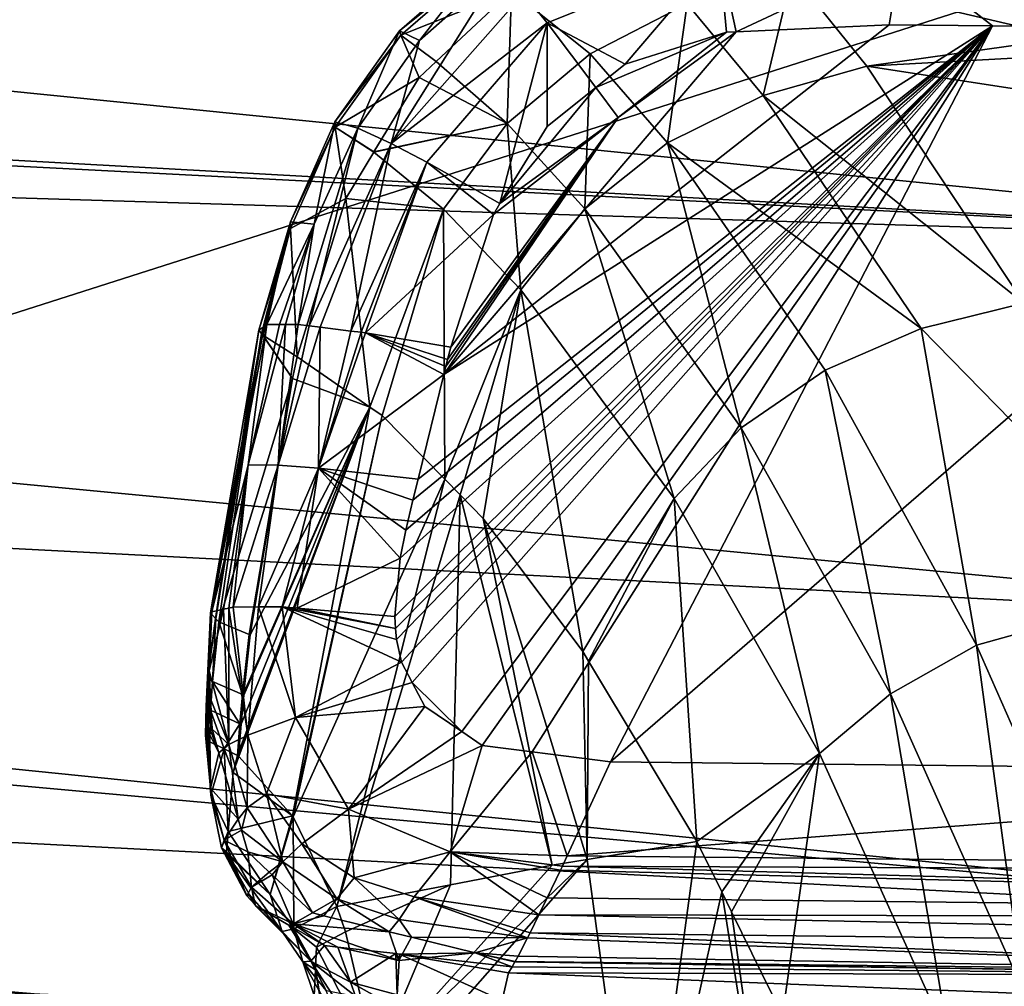
# Model space of a CAD drawing. Extents: x -847 to 847, y -417 to 417.
# Drawn here: x -212 to -186, y -292 to -266 of the extents above; entities that cross this region are included whole.
import ezdxf

# ---------------------------------------------------------------- set-up
doc = ezdxf.new("R2010")
doc.units = 0
doc.header["$MEASUREMENT"] = 0
doc.layers.add('LAYER00001', color=7, linetype='CONTINUOUS')
doc.layers.add('LAYER00005', color=7, linetype='CONTINUOUS')

msp = doc.modelspace()

# ---------------------------------------------------------------- linework, layer by layer
at = {"layer": 'LAYER00001', "color": 7}
for points in [[(-394.203, -281.707, 15.251), (-212.204, -252.545, 15.251), (-152.441, -255.141, 15.251)], [(-152.441, -255.141, 15.251), (-262.96, -290.479, 15.251), (-394.203, -281.707, 15.251)], [(-152.441, -255.141, 15.251), (-131.528, -295.744, 15.251), (-262.96, -290.479, 15.251)], [(-330.516, -263.594, 138.848), (-171.414, -272.416, 141.222), (-330.014, -256.457, 135.482)], [(-330.014, -256.457, 135.482), (-171.414, -272.416, 141.222), (-170.903, -260.297, 136.649)], [(-330.516, -263.594, 138.848), (-330.558, -264.197, 139.132), (-171.414, -272.416, 141.222)], [(-171.414, -272.416, 141.222), (-330.558, -264.197, 139.132), (-330.792, -267.525, 140.701)], [(-171.911, -282.667, 148.491), (-330.792, -267.525, 140.701), (-331.294, -274.405, 146.327)], [(-171.414, -272.416, 141.222), (-330.792, -267.525, 140.701), (-171.911, -282.667, 148.491)], [(-172.372, -290.548, 158.283), (-331.294, -274.405, 146.327), (-331.42, -276.132, 147.739)], [(-171.911, -282.667, 148.491), (-331.294, -274.405, 146.327), (-172.372, -290.548, 158.283)], [(-331.89, -282.252, 156.071), (-172.372, -290.548, 158.283), (-331.42, -276.132, 147.739)], [(-331.921, -282.647, 156.608), (-172.783, -295.859, 170.105), (-331.89, -282.252, 156.071)], [(-331.89, -282.252, 156.071), (-172.783, -295.859, 170.105), (-172.372, -290.548, 158.283)], [(-331.921, -282.647, 156.608), (-331.959, -283.141, 157.281), (-172.783, -295.859, 170.105)], [(-172.783, -295.859, 170.105), (-331.959, -283.141, 157.281), (-332.33, -287.529, 167.881)], [(-172.783, -295.859, 170.105), (-332.33, -287.529, 167.881), (-332.379, -288.106, 169.275)], [(-332.636, -290.583, 181.735), (-172.783, -295.859, 170.105), (-332.379, -288.106, 169.275)], [(-262.96, -290.479, 15.251), (-131.77, -304.804, 26.718), (-263.443, -299.528, 26.718)], [(-131.528, -295.744, 15.251), (-131.77, -304.804, 26.718), (-262.96, -290.479, 15.251)], [(-332.682, -291.034, 184.003), (-172.783, -295.859, 170.105), (-332.636, -290.583, 181.735)], [(-332.682, -291.034, 184.003), (-222.964, -297.706, 196.452), (-172.783, -295.859, 170.105)]]:
    msp.add_3dface(points, dxfattribs=at)
at = {"layer": 'LAYER00005', "color": 253}
for points in [[(-173.582, -266.673, 536.526), (-188.41, -264.344, 534.36), (-188.452, -264.631, 534.539)], [(-173.505, -264.478, 535.953), (-188.41, -264.344, 534.36), (-173.582, -266.673, 536.526)], [(-197.939, -266.465, 533.871), (-193.328, -264.618, 533.95), (-198.574, -265.684, 533.334)], [(-197.939, -266.465, 533.871), (-195.846, -267.579, 534.497), (-193.328, -264.618, 533.95)], [(-193.124, -266.718, 534.616), (-193.328, -264.618, 533.95), (-195.846, -267.579, 534.497)], [(-192.872, -266.706, 534.641), (-188.452, -264.631, 534.539), (-193.328, -264.618, 533.95)], [(-192.872, -266.706, 534.641), (-193.328, -264.618, 533.95), (-193.124, -266.718, 534.616)], [(-188.764, -266.519, 535.057), (-188.452, -264.631, 534.539), (-192.872, -266.706, 534.641)], [(-185.994, -266.551, 535.364), (-188.452, -264.631, 534.539), (-188.764, -266.519, 535.057)], [(-173.582, -266.673, 536.526), (-188.452, -264.631, 534.539), (-185.994, -266.551, 535.364)], [(-201.896, -266.684, 531.377), (-201.363, -266.945, 532.673), (-199.591, -264.68, 531.15)], [(-199.591, -264.68, 531.15), (-199.525, -264.77, 529.713), (-201.896, -266.684, 531.377)], [(-201.896, -266.684, 531.377), (-199.525, -264.77, 529.713), (-201.861, -266.798, 529.933)], [(-199.525, -264.77, 529.713), (-198.893, -265.608, 527.437), (-201.861, -266.798, 529.933)], [(-199.591, -264.68, 531.15), (-201.363, -266.945, 532.673), (-199.182, -265.013, 532.46)], [(-198.574, -265.684, 533.334), (-199.182, -265.013, 532.46), (-202.125, -269.703, 533.838)], [(-202.125, -269.703, 533.838), (-199.182, -265.013, 532.46), (-201.363, -266.945, 532.673)], [(-194.181, -265.954, 523.538), (-191.368, -265.136, 523.615), (-192.141, -268.414, 519.93)], [(-192.141, -268.414, 519.93), (-191.368, -265.136, 523.615), (-189.368, -267.633, 519.972)], [(-191.368, -265.136, 523.615), (-185.359, -264.989, 523.74), (-183.981, -266.866, 521.209)], [(-191.368, -265.136, 523.615), (-183.981, -266.866, 521.209), (-189.368, -267.633, 519.972)], [(-202.125, -269.703, 533.838), (-197.939, -266.465, 533.871), (-198.574, -265.684, 533.334)], [(-201.861, -266.798, 529.933), (-198.893, -265.608, 527.437), (-200.917, -267.503, 527.687)], [(-200.917, -267.503, 527.687), (-198.893, -265.608, 527.437), (-199.009, -269.166, 523.973)], [(-199.009, -269.166, 523.973), (-198.893, -265.608, 527.437), (-196.783, -267.297, 523.653)], [(-196.783, -267.297, 523.653), (-198.893, -265.608, 527.437), (-194.181, -265.954, 523.538)], [(-196.783, -267.297, 523.653), (-194.181, -265.954, 523.538), (-194.714, -269.689, 520.094)], [(-194.714, -269.689, 520.094), (-194.181, -265.954, 523.538), (-192.141, -268.414, 519.93)], [(-201.164, -270.207, 534.332), (-197.939, -266.465, 533.871), (-202.125, -269.703, 533.838)], [(-201.164, -270.207, 534.332), (-199.204, -271.32, 534.916), (-197.939, -266.465, 533.871)], [(-197.943, -269.25, 534.621), (-197.939, -266.465, 533.871), (-199.204, -271.32, 534.916)], [(-197.943, -269.25, 534.621), (-196.63, -268.204, 534.544), (-197.939, -266.465, 533.871)], [(-196.63, -268.204, 534.544), (-195.846, -267.579, 534.497), (-197.939, -266.465, 533.871)], [(-203.018, -269.295, 533.012), (-201.896, -266.684, 531.377), (-203.634, -269.127, 531.76)], [(-203.634, -269.127, 531.76), (-201.896, -266.684, 531.377), (-201.861, -266.798, 529.933)], [(-203.018, -269.295, 533.012), (-201.363, -266.945, 532.673), (-201.896, -266.684, 531.377)], [(-185.994, -266.551, 535.364), (-201.886, -280.834, 536.446), (-202.026, -282.404, 536.704)], [(-185.994, -266.551, 535.364), (-202.026, -282.404, 536.704), (-202.01, -282.726, 536.762)], [(-202.01, -282.726, 536.762), (-201.978, -283.022, 536.816), (-185.994, -266.551, 535.364)], [(-185.994, -266.551, 535.364), (-201.978, -283.022, 536.816), (-201.846, -283.63, 536.936)], [(-201.734, -280.089, 536.331), (-201.886, -280.834, 536.446), (-185.994, -266.551, 535.364)], [(-185.994, -266.551, 535.364), (-201.846, -283.63, 536.936), (-201.556, -284.178, 537.062)], [(-185.994, -266.551, 535.364), (-201.541, -279.282, 536.208), (-201.734, -280.089, 536.331)], [(-201.556, -284.178, 537.062), (-200.227, -285.493, 537.441), (-185.994, -266.551, 535.364)], [(-185.994, -266.551, 535.364), (-201.4, -278.714, 536.117), (-201.541, -279.282, 536.208)], [(-200.707, -275.906, 535.669), (-201.4, -278.714, 536.117), (-185.994, -266.551, 535.364)], [(-188.764, -266.519, 535.057), (-200.707, -275.906, 535.669), (-185.994, -266.551, 535.364)], [(-192.872, -266.706, 534.641), (-200.707, -275.906, 535.669), (-188.764, -266.519, 535.057)], [(-192.872, -266.706, 534.641), (-196.037, -269.012, 534.794), (-200.707, -275.906, 535.669)], [(-185.994, -266.551, 535.364), (-200.227, -285.493, 537.441), (-199.685, -285.864, 537.567)], [(-185.994, -266.551, 535.364), (-199.685, -285.864, 537.567), (-198.342, -286.035, 537.755)], [(-196.237, -286.304, 538.049), (-185.994, -266.551, 535.364), (-198.342, -286.035, 537.755)], [(-193.124, -266.718, 534.616), (-196.63, -268.204, 534.544), (-196.037, -269.012, 534.794)], [(-195.846, -267.579, 534.497), (-196.63, -268.204, 534.544), (-193.124, -266.718, 534.616)], [(-196.237, -286.304, 538.049), (-173.582, -266.673, 536.526), (-185.994, -266.551, 535.364)], [(-168.418, -286.61, 540.958), (-173.582, -266.673, 536.526), (-196.237, -286.304, 538.049)], [(-193.124, -266.718, 534.616), (-196.037, -269.012, 534.794), (-192.872, -266.706, 534.641)], [(-203.634, -269.127, 531.76), (-201.861, -266.798, 529.933), (-203.627, -269.27, 530.35)], [(-203.627, -269.27, 530.35), (-201.861, -266.798, 529.933), (-201.373, -267.931, 527.744)], [(-202.125, -269.703, 533.838), (-201.363, -266.945, 532.673), (-203.018, -269.295, 533.012)], [(-201.861, -266.798, 529.933), (-200.917, -267.503, 527.687), (-201.373, -267.931, 527.744)], [(-189.368, -267.633, 519.972), (-183.981, -266.866, 521.209), (-183.646, -267.321, 520.595)], [(-199.009, -269.166, 523.973), (-201.373, -267.931, 527.744), (-200.917, -267.503, 527.687)], [(-199.009, -269.166, 523.973), (-196.783, -267.297, 523.653), (-196.927, -271.459, 520.479)], [(-196.927, -271.459, 520.479), (-196.783, -267.297, 523.653), (-194.714, -269.689, 520.094)], [(-189.368, -267.633, 519.972), (-183.646, -267.321, 520.595), (-182.667, -268.655, 518.796)], [(-192.141, -268.414, 519.93), (-189.368, -267.633, 519.972), (-185.149, -273.991, 513.696)], [(-185.149, -273.991, 513.696), (-189.368, -267.633, 519.972), (-182.667, -268.655, 518.796)], [(-203.627, -269.27, 530.35), (-201.373, -267.931, 527.744), (-202.585, -269.934, 528.138)], [(-202.585, -269.934, 528.138), (-201.373, -267.931, 527.744), (-199.009, -269.166, 523.973)], [(-196.63, -268.204, 534.544), (-199.204, -271.32, 534.916), (-196.037, -269.012, 534.794)], [(-196.63, -268.204, 534.544), (-197.943, -269.25, 534.621), (-199.204, -271.32, 534.916)], [(-194.714, -269.689, 520.094), (-192.141, -268.414, 519.93), (-187.906, -274.674, 513.74)], [(-187.906, -274.674, 513.74), (-192.141, -268.414, 519.93), (-185.149, -273.991, 513.696)], [(-203.634, -269.127, 531.76), (-204.819, -271.81, 532.227), (-204.185, -271.869, 533.406)], [(-203.627, -269.27, 530.35), (-204.819, -271.81, 532.227), (-203.634, -269.127, 531.76)], [(-203.634, -269.127, 531.76), (-204.185, -271.869, 533.406), (-203.018, -269.295, 533.012)], [(-196.037, -269.012, 534.794), (-200.654, -275.694, 535.634), (-200.707, -275.906, 535.669)], [(-196.037, -269.012, 534.794), (-200.608, -275.508, 535.603), (-200.654, -275.694, 535.634)], [(-200.524, -275.174, 535.548), (-200.608, -275.508, 535.603), (-196.037, -269.012, 534.794)], [(-196.037, -269.012, 534.794), (-199.379, -271.608, 534.957), (-200.524, -275.174, 535.548)], [(-196.037, -269.012, 534.794), (-199.204, -271.32, 534.916), (-199.379, -271.608, 534.957)], [(-203.34, -271.182, 528.383), (-204.826, -271.988, 530.895), (-203.627, -269.27, 530.35)], [(-203.627, -269.27, 530.35), (-204.826, -271.988, 530.895), (-204.819, -271.81, 532.227)], [(-203.018, -269.295, 533.012), (-204.616, -274.564, 534.179), (-204.324, -274.6, 534.327)], [(-204.185, -271.869, 533.406), (-204.616, -274.564, 534.179), (-203.018, -269.295, 533.012)], [(-203.018, -269.295, 533.012), (-204.324, -274.6, 534.327), (-202.125, -269.703, 533.838)], [(-203.34, -271.182, 528.383), (-203.627, -269.27, 530.35), (-202.587, -269.937, 528.138)], [(-202.587, -269.937, 528.138), (-203.627, -269.27, 530.35), (-202.585, -269.934, 528.138)], [(-200.717, -271.471, 524.481), (-202.587, -269.937, 528.138), (-199.009, -269.166, 523.973)], [(-202.587, -269.937, 528.138), (-202.585, -269.934, 528.138), (-199.009, -269.166, 523.973)], [(-200.717, -271.471, 524.481), (-199.009, -269.166, 523.973), (-198.644, -273.638, 521.065)], [(-198.644, -273.638, 521.065), (-199.009, -269.166, 523.973), (-196.927, -271.459, 520.479)], [(-202.125, -269.703, 533.838), (-204.324, -274.6, 534.327), (-204.027, -274.637, 534.477)], [(-202.125, -269.703, 533.838), (-204.027, -274.637, 534.477), (-203.207, -274.739, 534.892)], [(-202.125, -269.703, 533.838), (-203.207, -274.739, 534.892), (-201.164, -270.207, 534.332)], [(-196.927, -271.459, 520.479), (-194.714, -269.689, 520.094), (-192.735, -277.336, 514.552)], [(-192.735, -277.336, 514.552), (-194.714, -269.689, 520.094), (-190.484, -275.789, 514.021)], [(-187.906, -274.674, 513.74), (-190.484, -275.789, 514.021), (-194.714, -269.689, 520.094)], [(-203.34, -271.182, 528.383), (-202.587, -269.937, 528.138), (-200.717, -271.471, 524.481)], [(-201.164, -270.207, 534.332), (-203.207, -274.739, 534.892), (-202.925, -274.774, 535.035)], [(-201.164, -270.207, 534.332), (-202.925, -274.774, 535.035), (-202.808, -274.788, 535.094)], [(-202.808, -274.788, 535.094), (-199.379, -271.608, 534.957), (-201.164, -270.207, 534.332)], [(-199.379, -271.608, 534.957), (-199.204, -271.32, 534.916), (-201.164, -270.207, 534.332)], [(-203.34, -271.182, 528.383), (-204.646, -275.434, 529.252), (-204.826, -271.988, 530.895)], [(-204.646, -275.434, 529.252), (-203.34, -271.182, 528.383), (-202.693, -276.783, 525.843)], [(-202.693, -276.783, 525.843), (-203.34, -271.182, 528.383), (-200.717, -271.471, 524.481)], [(-200.717, -271.471, 524.481), (-202.366, -277.009, 525.272), (-202.693, -276.783, 525.843)], [(-200.717, -271.471, 524.481), (-200.683, -278.72, 522.667), (-202.366, -277.009, 525.272)], [(-198.644, -273.638, 521.065), (-200.683, -278.72, 522.667), (-200.717, -271.471, 524.481)], [(-198.644, -273.638, 521.065), (-196.927, -271.459, 520.479), (-194.53, -279.239, 515.313)], [(-194.53, -279.239, 515.313), (-196.927, -271.459, 520.479), (-192.735, -277.336, 514.552)], [(-200.524, -275.174, 535.548), (-199.379, -271.608, 534.957), (-202.808, -274.788, 535.094)], [(-204.819, -271.81, 532.227), (-205.673, -274.717, 531.925), (-205.554, -274.634, 532.561)], [(-204.826, -271.988, 530.895), (-205.673, -274.717, 531.925), (-204.819, -271.81, 532.227)], [(-204.826, -271.988, 530.895), (-205.601, -274.81, 531.498), (-205.673, -274.717, 531.925)], [(-205.595, -274.817, 531.465), (-205.601, -274.81, 531.498), (-204.826, -271.988, 530.895)], [(-204.826, -271.988, 530.895), (-205.569, -274.85, 531.311), (-205.595, -274.817, 531.465)], [(-204.826, -271.988, 530.895), (-204.646, -275.434, 529.252), (-205.569, -274.85, 531.311)], [(-204.819, -271.81, 532.227), (-205.554, -274.634, 532.561), (-205.534, -274.619, 532.67)], [(-205.457, -274.566, 533.078), (-204.819, -271.81, 532.227), (-205.534, -274.619, 532.67)], [(-205.457, -274.566, 533.078), (-204.185, -271.869, 533.406), (-204.819, -271.81, 532.227)], [(-205.12, -274.565, 533.52), (-204.185, -271.869, 533.406), (-205.457, -274.566, 533.078)], [(-205.12, -274.565, 533.52), (-204.961, -274.564, 533.727), (-204.185, -271.869, 533.406)], [(-204.185, -271.869, 533.406), (-204.961, -274.564, 533.727), (-204.616, -274.564, 534.179)], [(-198.644, -273.638, 521.065), (-200.273, -279.137, 522.032), (-200.683, -278.72, 522.667)], [(-199.651, -279.77, 521.069), (-200.273, -279.137, 522.032), (-198.644, -273.638, 521.065)], [(-199.651, -279.77, 521.069), (-198.644, -273.638, 521.065), (-196.982, -283.342, 517.469)], [(-196.982, -283.342, 517.469), (-198.644, -273.638, 521.065), (-194.53, -279.239, 515.313)], [(-187.906, -274.674, 513.74), (-185.149, -273.991, 513.696), (-181.055, -281.675, 508.907)], [(-205.554, -274.634, 532.561), (-206.973, -282.306, 533.609), (-206.96, -282.294, 533.694)], [(-205.673, -274.717, 531.925), (-206.973, -282.306, 533.609), (-205.554, -274.634, 532.561)], [(-205.554, -274.634, 532.561), (-206.96, -282.294, 533.694), (-206.943, -282.279, 533.806)], [(-205.956, -278.331, 534.182), (-205.457, -274.566, 533.078), (-206.943, -282.279, 533.806)], [(-206.943, -282.279, 533.806), (-205.457, -274.566, 533.078), (-205.534, -274.619, 532.67)], [(-206.943, -282.279, 533.806), (-205.534, -274.619, 532.67), (-205.554, -274.634, 532.561)], [(-205.156, -278.34, 535.003), (-204.961, -274.564, 533.727), (-205.956, -278.331, 534.182)], [(-204.961, -274.564, 533.727), (-205.12, -274.565, 533.52), (-205.956, -278.331, 534.182)], [(-205.956, -278.331, 534.182), (-205.12, -274.565, 533.52), (-205.457, -274.566, 533.078)], [(-205.156, -278.34, 535.003), (-204.324, -274.6, 534.327), (-204.616, -274.564, 534.179)], [(-204.616, -274.564, 534.179), (-204.961, -274.564, 533.727), (-205.156, -278.34, 535.003)], [(-204.027, -274.637, 534.477), (-204.324, -274.6, 534.327), (-205.156, -278.34, 535.003)], [(-204.068, -278.423, 535.564), (-204.027, -274.637, 534.477), (-205.156, -278.34, 535.003)], [(-203.207, -274.739, 534.892), (-204.027, -274.637, 534.477), (-204.068, -278.423, 535.564)], [(-187.906, -274.674, 513.74), (-186.423, -283.174, 509.368), (-190.484, -275.789, 514.021)], [(-181.055, -281.675, 508.907), (-186.423, -283.174, 509.368), (-187.906, -274.674, 513.74)], [(-205.673, -274.717, 531.925), (-206.833, -282.454, 532.753), (-206.973, -282.306, 533.609)], [(-205.601, -274.81, 531.498), (-206.833, -282.454, 532.753), (-205.673, -274.717, 531.925)], [(-205.601, -274.81, 531.498), (-206.826, -282.461, 532.712), (-206.833, -282.454, 532.753)], [(-206.744, -282.548, 532.21), (-206.826, -282.461, 532.712), (-205.601, -274.81, 531.498)], [(-204.769, -276.01, 529.356), (-206.744, -282.548, 532.21), (-205.601, -274.81, 531.498)], [(-204.769, -276.01, 529.356), (-205.601, -274.81, 531.498), (-205.595, -274.817, 531.465)], [(-205.569, -274.85, 531.311), (-204.769, -276.01, 529.356), (-205.595, -274.817, 531.465)], [(-205.569, -274.85, 531.311), (-204.646, -275.434, 529.252), (-204.769, -276.01, 529.356)], [(-204.068, -278.423, 535.564), (-202.925, -274.774, 535.035), (-203.207, -274.739, 534.892)], [(-204.068, -278.423, 535.564), (-202.808, -274.788, 535.094), (-202.925, -274.774, 535.035)], [(-200.707, -275.906, 535.669), (-202.808, -274.788, 535.094), (-204.068, -278.423, 535.564)], [(-200.707, -275.906, 535.669), (-200.654, -275.694, 535.634), (-202.808, -274.788, 535.094)], [(-202.808, -274.788, 535.094), (-200.654, -275.694, 535.634), (-200.608, -275.508, 535.603)], [(-202.808, -274.788, 535.094), (-200.608, -275.508, 535.603), (-200.524, -275.174, 535.548)], [(-202.693, -276.783, 525.843), (-204.769, -276.01, 529.356), (-204.646, -275.434, 529.252)], [(-204.068, -278.423, 535.564), (-201.4, -278.714, 536.117), (-200.707, -275.906, 535.669)], [(-192.735, -277.336, 514.552), (-190.484, -275.789, 514.021), (-188.733, -284.475, 510.006)], [(-188.733, -284.475, 510.006), (-190.484, -275.789, 514.021), (-186.423, -283.174, 509.368)], [(-205.931, -282.884, 530.587), (-206.744, -282.548, 532.21), (-204.769, -276.01, 529.356)], [(-204.769, -276.01, 529.356), (-205.902, -282.895, 530.53), (-205.931, -282.884, 530.587)], [(-202.693, -276.783, 525.843), (-205.902, -282.895, 530.53), (-204.769, -276.01, 529.356)], [(-206.209, -286.156, 531.027), (-206.22, -286.147, 531.046), (-202.693, -276.783, 525.843)], [(-202.693, -276.783, 525.843), (-206.22, -286.147, 531.046), (-206.215, -286.087, 531.036)], [(-202.693, -276.783, 525.843), (-206.215, -286.087, 531.036), (-206.211, -286.027, 531.027)], [(-206.211, -286.027, 531.027), (-206.146, -285.295, 530.912), (-202.693, -276.783, 525.843)], [(-206.209, -286.156, 531.027), (-202.693, -276.783, 525.843), (-204.774, -287.753, 528.633)], [(-202.693, -276.783, 525.843), (-206.146, -285.295, 530.912), (-206.077, -284.512, 530.789)], [(-202.693, -276.783, 525.843), (-206.077, -284.512, 530.789), (-206.072, -284.453, 530.78)], [(-206.072, -284.453, 530.78), (-205.902, -282.895, 530.53), (-202.693, -276.783, 525.843)], [(-204.774, -287.753, 528.633), (-202.693, -276.783, 525.843), (-202.366, -277.009, 525.272)], [(-204.774, -287.753, 528.633), (-202.366, -277.009, 525.272), (-204.748, -287.781, 528.59)], [(-204.748, -287.781, 528.59), (-202.366, -277.009, 525.272), (-200.683, -278.72, 522.667)], [(-194.53, -279.239, 515.313), (-192.735, -277.336, 514.552), (-190.63, -286.08, 510.899)], [(-190.63, -286.08, 510.899), (-192.735, -277.336, 514.552), (-188.733, -284.475, 510.006)], [(-206.943, -282.279, 533.806), (-206.938, -282.274, 533.837), (-205.956, -278.331, 534.182)], [(-205.956, -278.331, 534.182), (-206.938, -282.274, 533.837), (-206.619, -282.205, 534.491)], [(-205.956, -278.331, 534.182), (-206.619, -282.205, 534.491), (-206.482, -282.176, 534.771)], [(-206.36, -282.15, 535.021), (-205.956, -278.331, 534.182), (-206.482, -282.176, 534.771)], [(-205.156, -278.34, 535.003), (-205.956, -278.331, 534.182), (-206.36, -282.15, 535.021)], [(-205.681, -282.147, 535.531), (-205.156, -278.34, 535.003), (-206.36, -282.15, 535.021)], [(-204.068, -278.423, 535.564), (-205.156, -278.34, 535.003), (-205.681, -282.147, 535.531)], [(-205.681, -282.147, 535.531), (-205.045, -282.144, 536.008), (-204.068, -278.423, 535.564)], [(-204.068, -278.423, 535.564), (-205.045, -282.144, 536.008), (-204.649, -282.178, 536.1)], [(-201.886, -280.834, 536.446), (-204.068, -278.423, 535.564), (-204.649, -282.178, 536.1)], [(-204.068, -278.423, 535.564), (-201.541, -279.282, 536.208), (-201.4, -278.714, 536.117)], [(-201.734, -280.089, 536.331), (-201.541, -279.282, 536.208), (-204.068, -278.423, 535.564)], [(-201.734, -280.089, 536.331), (-204.068, -278.423, 535.564), (-201.886, -280.834, 536.446)], [(-204.748, -287.781, 528.59), (-200.683, -278.72, 522.667), (-203.581, -290.189, 526.876)], [(-203.581, -290.189, 526.876), (-200.683, -278.72, 522.667), (-200.273, -279.137, 522.032)], [(-203.581, -290.189, 526.876), (-200.273, -279.137, 522.032), (-200.53, -289.601, 522.507)], [(-200.53, -289.601, 522.507), (-200.273, -279.137, 522.032), (-197.808, -289.077, 518.609)], [(-197.808, -289.077, 518.609), (-200.273, -279.137, 522.032), (-199.651, -279.77, 521.069)], [(-196.982, -283.342, 517.469), (-194.53, -279.239, 515.313), (-196.826, -283.602, 517.288)], [(-196.826, -283.602, 517.288), (-194.53, -279.239, 515.313), (-193.92, -288.443, 513.914)], [(-193.92, -288.443, 513.914), (-194.53, -279.239, 515.313), (-190.63, -286.08, 510.899)], [(-197.808, -289.077, 518.609), (-199.651, -279.77, 521.069), (-196.868, -288.924, 517.474)], [(-196.868, -288.924, 517.474), (-199.651, -279.77, 521.069), (-196.982, -283.342, 517.469)], [(-201.886, -280.834, 536.446), (-204.649, -282.178, 536.1), (-202.026, -282.404, 536.704)], [(-181.055, -281.675, 508.907), (-182.803, -291.382, 505.925), (-186.423, -283.174, 509.368)], [(-207.04, -283.878, 534.122), (-206.973, -282.306, 533.609), (-207.052, -284.046, 533.086)], [(-206.973, -282.306, 533.609), (-206.833, -282.454, 532.753), (-207.052, -284.046, 533.086)], [(-207.002, -283.858, 534.266), (-206.943, -282.279, 533.806), (-207.04, -283.878, 534.122)], [(-206.943, -282.279, 533.806), (-206.96, -282.294, 533.694), (-207.04, -283.878, 534.122)], [(-207.04, -283.878, 534.122), (-206.96, -282.294, 533.694), (-206.973, -282.306, 533.609)], [(-206.619, -282.205, 534.491), (-207.003, -283.865, 534.267), (-206.478, -285.842, 535.5)], [(-206.619, -282.205, 534.491), (-207.002, -283.858, 534.266), (-207.003, -283.865, 534.267)], [(-206.938, -282.274, 533.837), (-207.002, -283.858, 534.266), (-206.619, -282.205, 534.491)], [(-206.938, -282.274, 533.837), (-206.943, -282.279, 533.806), (-207.002, -283.858, 534.266)], [(-206.478, -285.842, 535.5), (-206.482, -282.176, 534.771), (-206.619, -282.205, 534.491)], [(-205.972, -285.587, 535.991), (-206.36, -282.15, 535.021), (-206.482, -282.176, 534.771)], [(-206.478, -285.842, 535.5), (-205.972, -285.587, 535.991), (-206.482, -282.176, 534.771)], [(-205.972, -285.587, 535.991), (-205.681, -282.147, 535.531), (-206.36, -282.15, 535.021)], [(-205.972, -285.587, 535.991), (-204.693, -285.117, 536.631), (-205.681, -282.147, 535.531)], [(-205.681, -282.147, 535.531), (-204.693, -285.117, 536.631), (-205.045, -282.144, 536.008)], [(-205.045, -282.144, 536.008), (-204.693, -285.117, 536.631), (-201.846, -283.63, 536.936)], [(-205.045, -282.144, 536.008), (-201.846, -283.63, 536.936), (-201.978, -283.022, 536.816)], [(-202.01, -282.726, 536.762), (-205.045, -282.144, 536.008), (-201.978, -283.022, 536.816)], [(-204.649, -282.178, 536.1), (-205.045, -282.144, 536.008), (-202.01, -282.726, 536.762)], [(-202.01, -282.726, 536.762), (-202.026, -282.404, 536.704), (-204.649, -282.178, 536.1)], [(-207.052, -284.046, 533.086), (-206.833, -282.454, 532.753), (-206.826, -282.461, 532.712)], [(-207.052, -284.046, 533.086), (-206.826, -282.461, 532.712), (-206.913, -284.151, 532.527)], [(-206.913, -284.151, 532.527), (-206.826, -282.461, 532.712), (-206.744, -282.548, 532.21)], [(-206.913, -284.151, 532.527), (-206.744, -282.548, 532.21), (-206.111, -284.5, 530.847)], [(-206.111, -284.5, 530.847), (-206.744, -282.548, 532.21), (-205.931, -282.884, 530.587)], [(-206.111, -284.5, 530.847), (-205.931, -282.884, 530.587), (-205.902, -282.895, 530.53)], [(-206.072, -284.453, 530.78), (-206.111, -284.5, 530.847), (-205.902, -282.895, 530.53)], [(-196.868, -288.924, 517.474), (-196.982, -283.342, 517.469), (-196.826, -283.602, 517.288)], [(-188.733, -284.475, 510.006), (-186.423, -283.174, 509.368), (-185.168, -292.453, 506.619)], [(-185.168, -292.453, 506.619), (-186.423, -283.174, 509.368), (-182.803, -291.382, 505.925)], [(-204.693, -285.117, 536.631), (-201.556, -284.178, 537.062), (-201.846, -283.63, 536.936)], [(-196.826, -283.602, 517.288), (-193.92, -288.443, 513.914), (-196.868, -288.924, 517.474)], [(-207.052, -284.046, 533.086), (-207.086, -284.809, 533.27), (-207.04, -283.878, 534.122)], [(-207.04, -283.878, 534.122), (-207.086, -284.809, 533.27), (-207.028, -284.635, 534.325)], [(-207.002, -283.858, 534.266), (-207.04, -283.878, 534.122), (-207.003, -283.865, 534.267)], [(-207.003, -283.865, 534.267), (-207.04, -283.878, 534.122), (-206.966, -284.613, 534.471)], [(-207.04, -283.878, 534.122), (-207.028, -284.635, 534.325), (-206.966, -284.613, 534.471)], [(-206.478, -285.842, 535.5), (-207.003, -283.865, 534.267), (-206.966, -284.613, 534.471)], [(-207.052, -284.046, 533.086), (-206.967, -284.918, 532.694), (-207.086, -284.809, 533.27)], [(-206.913, -284.151, 532.527), (-206.967, -284.918, 532.694), (-207.052, -284.046, 533.086)], [(-206.913, -284.151, 532.527), (-206.184, -285.282, 530.972), (-206.967, -284.918, 532.694)], [(-206.111, -284.5, 530.847), (-206.184, -285.282, 530.972), (-206.913, -284.151, 532.527)], [(-204.693, -285.117, 536.631), (-201.217, -284.817, 537.21), (-201.556, -284.178, 537.062)], [(-201.556, -284.178, 537.062), (-201.217, -284.817, 537.21), (-200.227, -285.493, 537.441)], [(-207.028, -284.635, 534.325), (-207.096, -285.582, 533.747), (-207.035, -285.485, 534.322)], [(-207.086, -284.809, 533.27), (-207.096, -285.582, 533.747), (-207.028, -284.635, 534.325)], [(-207.028, -284.635, 534.325), (-207.035, -285.485, 534.322), (-206.971, -285.451, 534.543)], [(-206.966, -284.613, 534.471), (-207.028, -284.635, 534.325), (-206.971, -285.451, 534.543)], [(-206.966, -284.613, 534.471), (-206.971, -285.451, 534.543), (-206.927, -285.428, 534.693)], [(-206.478, -285.842, 535.5), (-206.966, -284.613, 534.471), (-206.927, -285.428, 534.693)], [(-206.111, -284.5, 530.847), (-206.146, -285.295, 530.912), (-206.184, -285.282, 530.972)], [(-206.077, -284.512, 530.789), (-206.146, -285.295, 530.912), (-206.111, -284.5, 530.847)], [(-206.072, -284.453, 530.78), (-206.077, -284.512, 530.789), (-206.111, -284.5, 530.847)], [(-190.63, -286.08, 510.899), (-188.733, -284.475, 510.006), (-187.165, -293.775, 507.589)], [(-187.165, -293.775, 507.589), (-188.733, -284.475, 510.006), (-185.168, -292.453, 506.619)], [(-207.086, -284.809, 533.27), (-207.1, -285.589, 533.709), (-207.096, -285.582, 533.747)], [(-207.07, -285.635, 533.47), (-207.1, -285.589, 533.709), (-207.086, -284.809, 533.27)], [(-207.07, -285.635, 533.47), (-207.086, -284.809, 533.27), (-206.984, -285.763, 532.797)], [(-206.984, -285.763, 532.797), (-207.086, -284.809, 533.27), (-206.967, -284.918, 532.694)], [(-206.984, -285.763, 532.797), (-206.967, -284.918, 532.694), (-206.602, -285.955, 531.922)], [(-206.602, -285.955, 531.922), (-206.967, -284.918, 532.694), (-206.184, -285.282, 530.972)], [(-203.271, -287.578, 537.278), (-201.217, -284.817, 537.21), (-204.693, -285.117, 536.631)], [(-203.271, -287.578, 537.278), (-200.227, -285.493, 537.441), (-201.217, -284.817, 537.21)], [(-205.464, -287.164, 536.428), (-204.693, -285.117, 536.631), (-205.972, -285.587, 535.991)], [(-205.464, -287.164, 536.428), (-203.271, -287.578, 537.278), (-204.693, -285.117, 536.631)], [(-206.973, -287.01, 534.12), (-207.035, -285.485, 534.322), (-207.096, -285.582, 533.747)], [(-206.742, -286.064, 534.868), (-206.971, -285.451, 534.543), (-207.035, -285.485, 534.322)], [(-206.742, -286.064, 534.868), (-207.035, -285.485, 534.322), (-206.973, -287.01, 534.12)], [(-206.927, -285.428, 534.693), (-206.971, -285.451, 534.543), (-206.742, -286.064, 534.868)], [(-206.927, -285.428, 534.693), (-206.742, -286.064, 534.868), (-206.478, -285.842, 535.5)], [(-206.602, -285.955, 531.922), (-206.184, -285.282, 530.972), (-206.247, -286.133, 531.109)], [(-206.247, -286.133, 531.109), (-206.184, -285.282, 530.972), (-206.146, -285.295, 530.912)], [(-206.247, -286.133, 531.109), (-206.146, -285.295, 530.912), (-206.211, -286.027, 531.027)], [(-199.685, -285.864, 537.567), (-200.227, -285.493, 537.441), (-203.271, -287.578, 537.278)], [(-206.973, -287.01, 534.12), (-207.096, -285.582, 533.747), (-207.1, -285.589, 533.709)], [(-207.1, -285.589, 533.709), (-207.07, -285.635, 533.47), (-206.973, -287.01, 534.12)], [(-206.973, -287.01, 534.12), (-207.07, -285.635, 533.47), (-206.961, -287.199, 533.126)], [(-207.07, -285.635, 533.47), (-206.984, -285.763, 532.797), (-206.961, -287.199, 533.126)], [(-206.961, -287.199, 533.126), (-206.984, -285.763, 532.797), (-206.602, -285.955, 531.922)], [(-205.989, -287.536, 535.981), (-205.972, -285.587, 535.991), (-206.478, -285.842, 535.5)], [(-205.989, -287.536, 535.981), (-205.464, -287.164, 536.428), (-205.972, -285.587, 535.991)], [(-206.496, -288.17, 532.378), (-206.961, -287.199, 533.126), (-206.602, -285.955, 531.922)], [(-206.478, -285.842, 535.5), (-206.742, -286.064, 534.868), (-206.225, -287.845, 535.358)], [(-206.496, -288.17, 532.378), (-206.602, -285.955, 531.922), (-206.36, -286.594, 531.314)], [(-206.36, -286.594, 531.314), (-206.602, -285.955, 531.922), (-206.247, -286.133, 531.109)], [(-206.478, -285.842, 535.5), (-206.225, -287.845, 535.358), (-205.989, -287.536, 535.981)], [(-206.215, -286.087, 531.036), (-206.247, -286.133, 531.109), (-206.211, -286.027, 531.027)], [(-199.685, -285.864, 537.567), (-203.271, -287.578, 537.278), (-200.544, -288.721, 537.718)], [(-200.544, -288.721, 537.718), (-198.342, -286.035, 537.755), (-199.685, -285.864, 537.567)], [(-206.742, -286.064, 534.868), (-206.973, -287.01, 534.12), (-206.225, -287.845, 535.358)], [(-206.36, -286.594, 531.314), (-206.247, -286.133, 531.109), (-206.22, -286.147, 531.046)], [(-206.22, -286.147, 531.046), (-206.209, -286.156, 531.027), (-206.36, -286.594, 531.314)], [(-206.36, -286.594, 531.314), (-206.209, -286.156, 531.027), (-204.774, -287.753, 528.633)], [(-206.22, -286.147, 531.046), (-206.247, -286.133, 531.109), (-206.215, -286.087, 531.036)], [(-197.4, -288.823, 538.008), (-198.342, -286.035, 537.755), (-200.544, -288.721, 537.718)], [(-196.237, -286.304, 538.049), (-198.342, -286.035, 537.755), (-197.4, -288.823, 538.008)], [(-193.92, -288.443, 513.914), (-190.63, -286.08, 510.899), (-193.257, -289.792, 513.234)], [(-190.63, -286.08, 510.899), (-192.994, -290.328, 512.964), (-193.257, -289.792, 513.234)], [(-190.63, -286.08, 510.899), (-191.625, -293.11, 511.561), (-192.994, -290.328, 512.964)], [(-187.165, -293.775, 507.589), (-191.625, -293.11, 511.561), (-190.63, -286.08, 510.899)], [(-197.4, -288.823, 538.008), (-168.418, -286.61, 540.958), (-196.237, -286.304, 538.049)], [(-206.36, -286.594, 531.314), (-204.774, -287.753, 528.633), (-206.496, -288.17, 532.378)], [(-197.4, -288.823, 538.008), (-146.883, -289.32, 542.809), (-168.418, -286.61, 540.958)], [(-206.225, -287.845, 535.358), (-206.973, -287.01, 534.12), (-206.604, -288.403, 534.494)], [(-206.973, -287.01, 534.12), (-206.961, -287.199, 533.126), (-206.604, -288.403, 534.494)], [(-206.604, -288.403, 534.494), (-206.961, -287.199, 533.126), (-206.673, -288.609, 533.475)], [(-206.673, -288.609, 533.475), (-206.961, -287.199, 533.126), (-206.496, -288.17, 532.378)], [(-205.029, -288.99, 536.411), (-205.464, -287.164, 536.428), (-205.989, -287.536, 535.981)], [(-204.515, -288.507, 536.826), (-203.271, -287.578, 537.278), (-205.464, -287.164, 536.428)], [(-205.029, -288.99, 536.411), (-204.515, -288.507, 536.826), (-205.464, -287.164, 536.428)], [(-205.989, -287.536, 535.981), (-206.225, -287.845, 535.358), (-206.14, -288.136, 535.438)], [(-205.989, -287.536, 535.981), (-206.14, -288.136, 535.438), (-205.029, -288.99, 536.411)], [(-204.515, -288.507, 536.826), (-203.115, -289.42, 537.123), (-203.271, -287.578, 537.278)], [(-200.544, -288.721, 537.718), (-203.271, -287.578, 537.278), (-203.115, -289.42, 537.123)], [(-206.225, -287.845, 535.358), (-206.604, -288.403, 534.494), (-206.14, -288.136, 535.438)], [(-206.496, -288.17, 532.378), (-204.774, -287.753, 528.633), (-205.366, -289.868, 530.375)], [(-204.774, -287.753, 528.633), (-204.748, -287.781, 528.59), (-205.366, -289.868, 530.375)], [(-205.366, -289.868, 530.375), (-204.748, -287.781, 528.59), (-204.733, -290.789, 529.479)], [(-204.748, -287.781, 528.59), (-203.581, -290.189, 526.876), (-204.733, -290.789, 529.479)], [(-206.604, -288.403, 534.494), (-205.971, -288.719, 535.599), (-206.14, -288.136, 535.438)], [(-205.029, -288.99, 536.411), (-206.14, -288.136, 535.438), (-205.971, -288.719, 535.599)], [(-206.496, -288.17, 532.378), (-206.544, -288.721, 532.75), (-206.673, -288.609, 533.475)], [(-206.604, -288.403, 534.494), (-206.673, -288.609, 533.475), (-205.992, -289.899, 533.83)], [(-205.992, -289.899, 533.83), (-205.872, -289.669, 534.852), (-206.604, -288.403, 534.494)], [(-206.604, -288.403, 534.494), (-205.872, -289.669, 534.852), (-205.971, -288.719, 535.599)], [(-206.496, -288.17, 532.378), (-205.366, -289.868, 530.375), (-206.544, -288.721, 532.75)], [(-205.992, -289.899, 533.83), (-206.673, -288.609, 533.475), (-206.548, -288.767, 532.781)], [(-206.673, -288.609, 533.475), (-206.545, -288.734, 532.759), (-206.548, -288.767, 532.781)], [(-206.673, -288.609, 533.475), (-206.544, -288.721, 532.75), (-206.545, -288.734, 532.759)], [(-203.585, -289.984, 536.721), (-204.515, -288.507, 536.826), (-205.029, -288.99, 536.411)], [(-203.585, -289.984, 536.721), (-203.115, -289.42, 537.123), (-204.515, -288.507, 536.826)], [(-195.425, -299.561, 516.334), (-196.868, -288.924, 517.474), (-193.92, -288.443, 513.914)], [(-193.92, -288.443, 513.914), (-193.257, -289.792, 513.234), (-195.425, -299.561, 516.334)], [(-205.366, -289.868, 530.375), (-206.548, -288.767, 532.781), (-206.545, -288.734, 532.759)], [(-205.049, -290.857, 531.352), (-205.936, -289.858, 533.674), (-206.548, -288.767, 532.781)], [(-205.049, -290.857, 531.352), (-206.548, -288.767, 532.781), (-205.366, -289.868, 530.375)], [(-205.992, -289.899, 533.83), (-206.548, -288.767, 532.781), (-205.936, -289.858, 533.674)], [(-205.366, -289.868, 530.375), (-206.545, -288.734, 532.759), (-206.544, -288.721, 532.75)], [(-205.029, -288.99, 536.411), (-205.971, -288.719, 535.599), (-205.392, -289.266, 535.755)], [(-205.872, -289.669, 534.852), (-205.392, -289.266, 535.755), (-205.971, -288.719, 535.599)], [(-200.544, -288.721, 537.718), (-203.115, -289.42, 537.123), (-201.502, -289.925, 537.311)], [(-196.868, -288.924, 517.474), (-202.412, -295.237, 525.559), (-202.536, -294.369, 525.65)], [(-196.868, -288.924, 517.474), (-202.536, -294.369, 525.65), (-197.808, -289.077, 518.609)], [(-195.425, -299.561, 516.334), (-202.412, -295.237, 525.559), (-196.868, -288.924, 517.474)], [(-201.502, -289.925, 537.311), (-198.161, -290.414, 537.423), (-200.544, -288.721, 537.718)], [(-200.544, -288.721, 537.718), (-198.161, -290.414, 537.423), (-197.938, -289.953, 537.645)], [(-200.544, -288.721, 537.718), (-197.938, -289.953, 537.645), (-197.578, -289.209, 538.002)], [(-197.529, -289.102, 538.004), (-200.544, -288.721, 537.718), (-197.578, -289.209, 538.002)], [(-197.4, -288.823, 538.008), (-200.544, -288.721, 537.718), (-197.529, -289.102, 538.004)], [(-197.529, -289.102, 538.004), (-146.883, -289.32, 542.809), (-197.4, -288.823, 538.008)], [(-205.392, -289.266, 535.755), (-205.317, -289.337, 535.775), (-205.029, -288.99, 536.411)], [(-205.029, -288.99, 536.411), (-205.317, -289.337, 535.775), (-204.237, -290.357, 536.066)], [(-205.029, -288.99, 536.411), (-204.237, -290.357, 536.066), (-203.585, -289.984, 536.721)], [(-197.808, -289.077, 518.609), (-202.536, -294.369, 525.65), (-200.53, -289.601, 522.507)], [(-197.578, -289.209, 538.002), (-146.874, -290.506, 542.55), (-197.529, -289.102, 538.004)], [(-197.529, -289.102, 538.004), (-146.874, -290.506, 542.55), (-146.883, -289.32, 542.809)], [(-205.872, -289.669, 534.852), (-205.317, -289.337, 535.775), (-205.392, -289.266, 535.755)], [(-204.749, -290.65, 535.149), (-205.317, -289.337, 535.775), (-205.872, -289.669, 534.852)], [(-204.749, -290.65, 535.149), (-204.237, -290.357, 536.066), (-205.317, -289.337, 535.775)], [(-203.585, -289.984, 536.721), (-201.913, -290.532, 536.905), (-203.115, -289.42, 537.123)], [(-201.502, -289.925, 537.311), (-203.115, -289.42, 537.123), (-201.913, -290.532, 536.905)], [(-197.578, -289.209, 538.002), (-197.938, -289.953, 537.645), (-146.874, -290.506, 542.55)], [(-205.992, -289.899, 533.83), (-205.78, -290.136, 533.902), (-205.872, -289.669, 534.852)], [(-205.872, -289.669, 534.852), (-205.761, -290.171, 533.93), (-204.749, -290.65, 535.149)], [(-205.78, -290.136, 533.902), (-205.761, -290.171, 533.93), (-205.872, -289.669, 534.852)], [(-200.53, -289.601, 522.507), (-203.352, -290.863, 526.578), (-203.581, -290.189, 526.876)], [(-200.53, -289.601, 522.507), (-202.536, -294.369, 525.65), (-203.352, -290.863, 526.578)], [(-205.936, -289.858, 533.674), (-205.92, -289.887, 533.698), (-205.992, -289.899, 533.83)], [(-205.92, -289.887, 533.698), (-205.78, -290.136, 533.902), (-205.992, -289.899, 533.83)], [(-205.92, -289.887, 533.698), (-205.936, -289.858, 533.674), (-205.049, -290.857, 531.352)], [(-205.049, -290.857, 531.352), (-205.78, -290.136, 533.902), (-205.92, -289.887, 533.698)], [(-205.366, -289.868, 530.375), (-204.733, -290.789, 529.479), (-205.049, -290.857, 531.352)], [(-203.585, -289.984, 536.721), (-204.237, -290.357, 536.066), (-203.93, -290.433, 536.091)], [(-203.585, -289.984, 536.721), (-203.93, -290.433, 536.091), (-202.177, -290.864, 536.232)], [(-202.177, -290.864, 536.232), (-201.913, -290.532, 536.905), (-203.585, -289.984, 536.721)], [(-201.502, -289.925, 537.311), (-201.913, -290.532, 536.905), (-198.462, -291.026, 537.04)], [(-201.502, -289.925, 537.311), (-198.395, -290.897, 537.191), (-198.161, -290.414, 537.423)], [(-198.462, -291.026, 537.04), (-198.395, -290.897, 537.191), (-201.502, -289.925, 537.311)], [(-146.874, -290.506, 542.55), (-197.938, -289.953, 537.645), (-198.161, -290.414, 537.423)], [(-195.425, -299.561, 516.334), (-193.257, -289.792, 513.234), (-191.77, -299.109, 512.035)], [(-193.257, -289.792, 513.234), (-192.994, -290.328, 512.964), (-191.77, -299.109, 512.035)], [(-205.049, -290.857, 531.352), (-205.761, -290.171, 533.93), (-205.78, -290.136, 533.902)], [(-204.749, -290.65, 535.149), (-205.761, -290.171, 533.93), (-204.864, -290.685, 534.422)], [(-204.279, -291.657, 532.219), (-204.864, -290.685, 534.422), (-205.761, -290.171, 533.93)], [(-204.279, -291.657, 532.219), (-205.761, -290.171, 533.93), (-205.049, -290.857, 531.352)], [(-204.733, -290.789, 529.479), (-203.581, -290.189, 526.876), (-204.128, -291.281, 528.037)], [(-203.581, -290.189, 526.876), (-203.352, -290.863, 526.578), (-204.128, -291.281, 528.037)], [(-204.749, -290.65, 535.149), (-203.93, -290.433, 536.091), (-204.237, -290.357, 536.066)], [(-204.749, -290.65, 535.149), (-202.177, -290.864, 536.232), (-203.93, -290.433, 536.091)], [(-198.161, -290.414, 537.423), (-198.395, -290.897, 537.191), (-146.843, -291.478, 541.994)], [(-198.161, -290.414, 537.423), (-146.843, -291.478, 541.994), (-146.874, -290.506, 542.55)], [(-192.994, -290.328, 512.964), (-191.625, -293.11, 511.561), (-191.77, -299.109, 512.035)], [(-204.749, -290.65, 535.149), (-204.864, -290.685, 534.422), (-204.796, -290.724, 534.46)], [(-204.796, -290.724, 534.46), (-204.864, -290.685, 534.422), (-204.279, -291.657, 532.219)], [(-204.796, -290.724, 534.46), (-203.908, -291.233, 534.947), (-204.749, -290.65, 535.149)], [(-204.279, -291.657, 532.219), (-203.908, -291.233, 534.947), (-204.796, -290.724, 534.46)], [(-204.749, -290.65, 535.149), (-203.552, -291.274, 535.016), (-201.915, -291.634, 535.511)], [(-201.915, -291.634, 535.511), (-202.177, -290.864, 536.232), (-204.749, -290.65, 535.149)], [(-204.749, -290.65, 535.149), (-203.908, -291.233, 534.947), (-203.552, -291.274, 535.016)], [(-201.913, -290.532, 536.905), (-202.177, -290.864, 536.232), (-201.579, -291.012, 536.28)], [(-198.462, -291.026, 537.04), (-201.913, -290.532, 536.905), (-201.579, -291.012, 536.28)], [(-205.049, -290.857, 531.352), (-204.733, -290.789, 529.479), (-204.49, -291.671, 530.486)], [(-205.049, -290.857, 531.352), (-204.49, -291.671, 530.486), (-204.279, -291.657, 532.219)], [(-204.733, -290.789, 529.479), (-204.155, -291.888, 528.833), (-204.49, -291.671, 530.486)], [(-204.128, -291.281, 528.037), (-204.153, -291.854, 528.789), (-204.733, -290.789, 529.479)], [(-204.733, -290.789, 529.479), (-204.153, -291.854, 528.789), (-204.155, -291.888, 528.833)], [(-204.128, -291.281, 528.037), (-203.352, -290.863, 526.578), (-202.536, -294.369, 525.65)], [(-201.915, -291.634, 535.511), (-201.579, -291.012, 536.28), (-202.177, -290.864, 536.232)], [(-199.871, -291.432, 536.417), (-201.579, -291.012, 536.28), (-201.915, -291.634, 535.511)], [(-198.462, -291.026, 537.04), (-201.579, -291.012, 536.28), (-199.871, -291.432, 536.417)], [(-199.871, -291.432, 536.417), (-198.72, -291.524, 536.457), (-198.462, -291.026, 537.04)], [(-198.462, -291.026, 537.04), (-198.72, -291.524, 536.457), (-172.827, -291.956, 539.039)], [(-172.827, -291.956, 539.039), (-198.395, -290.897, 537.191), (-198.462, -291.026, 537.04)], [(-172.827, -291.956, 539.039), (-146.843, -291.478, 541.994), (-198.395, -290.897, 537.191)], [(-204.279, -291.657, 532.219), (-203.216, -292.219, 532.907), (-203.908, -291.233, 534.947)], [(-204.128, -291.281, 528.037), (-202.536, -294.369, 525.65), (-204.153, -291.854, 528.789)], [(-203.216, -292.219, 532.907), (-203.552, -291.274, 535.016), (-203.908, -291.233, 534.947)], [(-201.915, -291.634, 535.511), (-203.552, -291.274, 535.016), (-201.996, -291.451, 535.319)], [(-203.216, -292.219, 532.907), (-201.996, -291.451, 535.319), (-203.552, -291.274, 535.016)], [(-201.963, -292.559, 533.415), (-201.996, -291.451, 535.319), (-203.216, -292.219, 532.907)], [(-201.915, -291.634, 535.511), (-201.996, -291.451, 535.319), (-201.901, -291.462, 535.337)], [(-201.963, -292.559, 533.415), (-201.901, -291.462, 535.337), (-201.996, -291.451, 535.319)], [(-199.148, -292.714, 534.065), (-201.901, -291.462, 535.337), (-201.963, -292.559, 533.415)], [(-201.915, -291.634, 535.511), (-201.901, -291.462, 535.337), (-199.871, -291.432, 536.417)], [(-199.871, -291.432, 536.417), (-201.901, -291.462, 535.337), (-198.876, -291.806, 535.927)], [(-198.973, -291.968, 535.524), (-198.876, -291.806, 535.927), (-201.901, -291.462, 535.337)], [(-198.973, -291.968, 535.524), (-201.901, -291.462, 535.337), (-199.148, -292.714, 534.065)], [(-198.72, -291.524, 536.457), (-199.871, -291.432, 536.417), (-198.794, -291.66, 536.223)], [(-198.794, -291.66, 536.223), (-199.871, -291.432, 536.417), (-198.802, -291.674, 536.198)], [(-199.871, -291.432, 536.417), (-198.876, -291.806, 535.927), (-198.802, -291.674, 536.198)], [(-172.827, -291.956, 539.039), (-198.72, -291.524, 536.457), (-198.794, -291.66, 536.223)], [(-204.279, -291.657, 532.219), (-204.49, -291.671, 530.486), (-203.866, -292.439, 531.398)], [(-203.512, -293.413, 530.923), (-203.866, -292.439, 531.398), (-204.49, -291.671, 530.486)], [(-204.49, -291.671, 530.486), (-204.185, -292.571, 529.729), (-203.512, -293.413, 530.923)], [(-204.49, -291.671, 530.486), (-204.155, -291.888, 528.833), (-204.185, -292.571, 529.729)], [(-203.081, -292.591, 532.469), (-203.216, -292.219, 532.907), (-204.279, -291.657, 532.219)], [(-204.279, -291.657, 532.219), (-203.866, -292.439, 531.398), (-203.081, -292.591, 532.469)], [(-198.876, -291.806, 535.927), (-198.973, -291.968, 535.524), (-174.32, -292.041, 538.709)], [(-174.32, -292.041, 538.709), (-198.802, -291.674, 536.198), (-198.876, -291.806, 535.927)], [(-174.32, -292.041, 538.709), (-198.794, -291.66, 536.223), (-198.802, -291.674, 536.198)], [(-172.827, -291.956, 539.039), (-198.794, -291.66, 536.223), (-174.32, -292.041, 538.709)], [(-204.155, -291.888, 528.833), (-203.606, -295.217, 528.087), (-204.185, -292.571, 529.729)], [(-204.153, -291.854, 528.789), (-203.606, -295.217, 528.087), (-204.155, -291.888, 528.833)], [(-204.153, -291.854, 528.789), (-202.536, -294.369, 525.65), (-203.606, -295.217, 528.087)], [(-198.973, -291.968, 535.524), (-199.148, -292.714, 534.065), (-174.721, -292.94, 536.783)], [(-174.32, -292.041, 538.709), (-198.973, -291.968, 535.524), (-174.721, -292.94, 536.783)], [(-201.887, -292.961, 533.016), (-201.963, -292.559, 533.415), (-203.216, -292.219, 532.907)], [(-203.081, -292.591, 532.469), (-201.887, -292.961, 533.016), (-203.216, -292.219, 532.907)]]:
    msp.add_3dface(points, dxfattribs=at)

doc.saveas('drawing.dxf')
